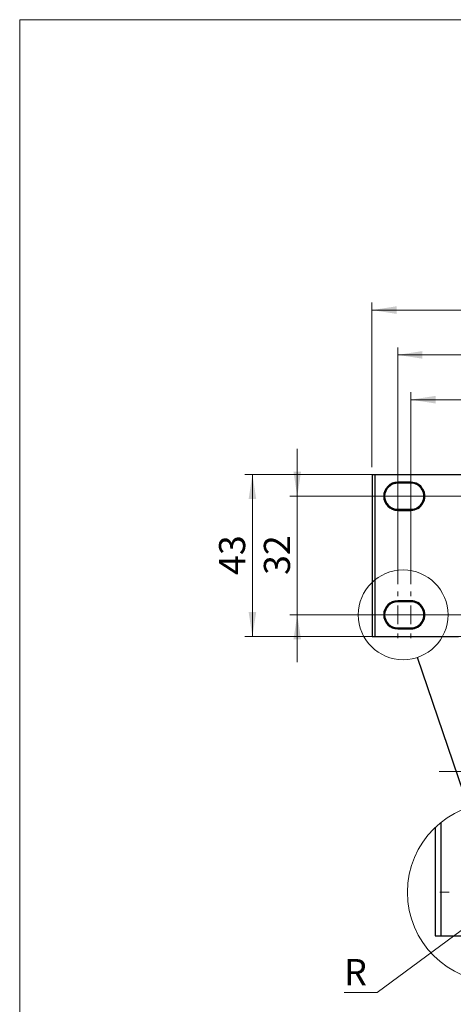
# Model space of a CAD drawing. Units: millimetres. Extents: x 17 to 584, y 10 to 410.
# Drawn here: x 25 to 83, y 278 to 410 of the extents above; entities that cross this region are included whole.
import ezdxf

# ---------------------------------------------------------------- set-up
doc = ezdxf.new("R2010")
doc.units = ezdxf.units.MM
doc.linetypes.add('SLD-Solid', pattern=[0])
doc.styles.add('SLDTEXTSTYLE1', font='GOTHIC.TTF', dxfattribs={"width": 0.913})
doc.styles.get("Standard").update_dxf_attribs({"font": 'GOTHIC.TTF'})
doc.dimstyles.new('SLDDIMSTYLE1', dxfattribs={"dimtxt": 3.5, "dimasz": 3.302, "dimexe": 0, "dimexo": 0.0625, "dimgap": 0.875, "dimtad": 1, "dimdec": 0, "dimlfac": 2, "dimrnd": 1e-09, "dimzin": 12, "dimdsep": 46, "dimtxsty": 'SLDTEXTSTYLE1', "dimsah": 1, "dimcen": 0.09, "dimadec": 0, "dimazin": 3, "dimtfac": 1, "dimtdec": 0, "dimtofl": 0, "dimtmove": 0, "dimatfit": 3, "dimfxl": 1, "dimfrac": 2, "dimtolj": 1, "dimtzin": 12, "dimarcsym": 0})
doc.dimstyles.new('SLDDIMSTYLE10', dxfattribs={"dimtxt": 3.5, "dimasz": 3.302, "dimexe": 0, "dimexo": 0.0625, "dimgap": 0.875, "dimtad": 0, "dimtih": 1, "dimtoh": 1, "dimrnd": 1e-09, "dimzin": 12, "dimdsep": 46, "dimtxsty": 'SLDTEXTSTYLE1', "dimsah": 1, "dimcen": 0, "dimadec": 0, "dimazin": 3, "dimtfac": 1, "dimtofl": 0, "dimtmove": 1, "dimatfit": 3, "dimfxl": 1, "dimfrac": 2, "dimtolj": 1, "dimtzin": 12, "dimarcsym": 0})
doc.dimstyles.new('SLDDIMSTYLE2', dxfattribs={"dimtxt": 3.5, "dimasz": 3.302, "dimexe": 0, "dimexo": 0.0625, "dimgap": 0.875, "dimtad": 1, "dimdec": 0, "dimlfac": 2, "dimrnd": 1e-09, "dimzin": 12, "dimdsep": 46, "dimtxsty": 'SLDTEXTSTYLE1', "dimsah": 1, "dimcen": 0.09, "dimadec": 0, "dimazin": 3, "dimtfac": 1, "dimtdec": 0, "dimtmove": 0, "dimatfit": 0, "dimfxl": 1, "dimfrac": 2, "dimtolj": 1, "dimtzin": 12, "dimarcsym": 0})
doc.dimstyles.new('SLDDIMSTYLE3', dxfattribs={"dimtxt": 3.5, "dimasz": 3.302, "dimexe": 0, "dimexo": 0.0625, "dimgap": 0.875, "dimtad": 1, "dimdec": 1, "dimlfac": 2, "dimrnd": 1e-09, "dimzin": 12, "dimdsep": 46, "dimtxsty": 'SLDTEXTSTYLE1', "dimsah": 1, "dimcen": 0.09, "dimadec": 0, "dimazin": 3, "dimtfac": 1, "dimtdec": 1, "dimtofl": 0, "dimtmove": 0, "dimatfit": 3, "dimfxl": 1, "dimfrac": 2, "dimtolj": 1, "dimtzin": 12, "dimarcsym": 0})
doc.dimstyles.new('SLDDIMSTYLE4', dxfattribs={"dimtxt": 0.18, "dimasz": 3.302, "dimexe": 0, "dimexo": 0.0625, "dimgap": 0, "dimtad": 0, "dimtih": 1, "dimtoh": 1, "dimdec": 0, "dimrnd": 1e-09, "dimzin": 0, "dimdsep": 46, "dimtxsty": 'Standard', "dimblk1": 'NONE', "dimblk2": 'NONE', "dimsah": 1, "dimcen": 0.09, "dimadec": 0, "dimazin": 0, "dimtfac": 3.302, "dimtdec": 0, "dimtofl": 0, "dimtmove": 0, "dimatfit": 3, "dimldrblk": 'NONE', "dimfxl": 1, "dimfrac": 2, "dimtolj": 1, "dimtzin": 0, "dimarcsym": 0})
doc.dimstyles.new('SLDDIMSTYLE9', dxfattribs={"dimtxt": 3.5, "dimasz": 3.302, "dimexe": 0, "dimexo": 0.0625, "dimgap": 0.875, "dimtad": 1, "dimdec": 1, "dimrnd": 1e-09, "dimzin": 12, "dimdsep": 46, "dimtxsty": 'SLDTEXTSTYLE1', "dimsah": 1, "dimcen": 0.09, "dimadec": 0, "dimazin": 3, "dimtfac": 1, "dimtmove": 0, "dimatfit": 0, "dimfxl": 1, "dimfrac": 2, "dimtolj": 1, "dimtzin": 12, "dimarcsym": 0})

# ---------------------------------------------------------------- blocks, each defined once
blk = doc.blocks.new('_D')
at = {"color": 7, "linetype": 'SLD-Solid', "lineweight": 0}
for p, q in [((297.66, 349.31), (55.22, 349.31)), ((56.22, 349.31), (56.22, 327.61)), ((299.38, 327.61), (55.22, 327.61))]:
    blk.add_line(p, q, dxfattribs=at)
at = {"color": 7, "linetype": 'SLD-Solid', "lineweight": 18}
for points in [[(56.22, 349.31), (55.71, 346.01), (56.73, 346.01)], [(56.22, 327.61), (56.73, 330.91), (55.71, 330.91)]]:
    blk.add_solid(points, dxfattribs=at)
at = {"color": 7, "linetype": 'SLD-Solid', "lineweight": 18, "insert": (51.75, 335.87), "char_height": 3.5, "attachment_point": 1, "rotation": 90, "style": 'SLDTEXTSTYLE1'}
blk.add_mtext('43', dxfattribs=at)
blk = doc.blocks.new('_D_1')
at = {"color": 7, "linetype": 'SLD-Solid', "lineweight": 0}
for p, q in [((62.22, 346.4), (62.22, 352.75)), ((305.83, 346.4), (61.22, 346.4)), ((62.22, 346.4), (62.22, 330.52)), ((305.83, 330.52), (61.22, 330.52)), ((62.22, 330.52), (62.22, 324.17))]:
    blk.add_line(p, q, dxfattribs=at)
at = {"color": 7, "linetype": 'SLD-Solid', "lineweight": 18}
for points in [[(62.22, 346.4), (62.73, 349.7), (61.71, 349.7)], [(62.22, 330.52), (61.71, 327.22), (62.73, 327.22)]]:
    blk.add_solid(points, dxfattribs=at)
at = {"color": 7, "linetype": 'SLD-Solid', "lineweight": 18, "insert": (57.75, 335.87), "char_height": 3.5, "attachment_point": 1, "rotation": 90, "style": 'SLDTEXTSTYLE1'}
blk.add_mtext('32', dxfattribs=at)
blk = doc.blocks.new('_D_2')
at = {"color": 7, "linetype": 'SLD-Solid', "lineweight": 0}
for p, q in [((75.66, 334.65), (75.66, 366.33)), ((309.96, 365.33), (75.66, 365.33)), ((309.96, 334.65), (309.96, 366.33))]:
    blk.add_line(p, q, dxfattribs=at)
at = {"color": 7, "linetype": 'SLD-Solid', "lineweight": 18}
for points in [[(75.66, 365.33), (78.97, 364.82), (78.97, 365.84)], [(309.96, 365.33), (306.66, 365.84), (306.66, 364.82)]]:
    blk.add_solid(points, dxfattribs=at)
at = {"color": 7, "linetype": 'SLD-Solid', "lineweight": 18, "insert": (188.94, 369.8), "char_height": 3.5, "attachment_point": 1, "style": 'SLDTEXTSTYLE1'}
blk.add_mtext('469', dxfattribs=at)
blk = doc.blocks.new('_D_3')
at = {"color": 7, "linetype": 'SLD-Solid', "lineweight": 0}
for p, q in [((77.41, 334.65), (77.41, 360.33)), ((308.21, 334.65), (308.21, 360.33)), ((77.41, 359.33), (308.21, 359.33))]:
    blk.add_line(p, q, dxfattribs=at)
at = {"color": 7, "linetype": 'SLD-Solid', "lineweight": 18}
for points in [[(77.41, 359.33), (80.72, 358.82), (80.72, 359.84)], [(308.21, 359.33), (304.91, 359.84), (304.91, 358.82)]]:
    blk.add_solid(points, dxfattribs=at)
at = {"color": 7, "linetype": 'SLD-Solid', "lineweight": 18, "insert": (188.94, 363.8), "char_height": 3.5, "attachment_point": 1, "style": 'SLDTEXTSTYLE1'}
blk.add_mtext('462', dxfattribs=at)
blk = doc.blocks.new('_D_4')
at = {"color": 7, "linetype": 'SLD-Solid', "lineweight": 0}
for p, q in [((72.22, 350.31), (72.22, 372.33)), ((313.41, 350.31), (313.41, 372.33)), ((72.22, 371.33), (313.41, 371.33))]:
    blk.add_line(p, q, dxfattribs=at)
at = {"color": 7, "linetype": 'SLD-Solid', "lineweight": 18}
for points in [[(72.22, 371.33), (75.52, 370.82), (75.52, 371.84)], [(313.41, 371.33), (310.11, 371.84), (310.11, 370.82)]]:
    blk.add_solid(points, dxfattribs=at)
at = {"color": 7, "linetype": 'SLD-Solid', "lineweight": 18, "insert": (187, 375.8), "char_height": 3.5, "attachment_point": 1, "style": 'SLDTEXTSTYLE1'}
blk.add_mtext('482,4', dxfattribs=at)
blk = doc.blocks.new('SW_CENTERMARKSYMBOL_4')
at = {"color": 0, "linetype": 'SLD-Solid', "lineweight": 18}
for p, q in [((0, 2.5), (0, 3.1325)), ((-2.5, 0), (-3.1325, 0)), ((0, 0), (-1.25, 0)), ((0, 0), (0, 1.25)), ((0, 0), (0, -1.25)), ((0, 0), (1.25, 0)), ((2.5, 0), (3.1325, 0)), ((0, -2.5), (0, -3.1325))]:
    blk.add_line(p, q, dxfattribs=at)
blk = doc.blocks.new('SW_CENTERMARKSYMBOL_5')
at = {"color": 0, "linetype": 'SLD-Solid', "lineweight": 18}
for p, q in [((0, 2.5), (0, 3.1325)), ((-2.5, 0), (-3.1325, 0)), ((0, 0), (-1.25, 0)), ((0, 0), (0, 1.25)), ((0, 0), (0, -1.25)), ((0, 0), (1.25, 0)), ((2.5, 0), (3.1325, 0)), ((0, -2.5), (0, -3.1325))]:
    blk.add_line(p, q, dxfattribs=at)
blk = doc.blocks.new('SW_CENTERMARKSYMBOL_6')
at = {"color": 0, "linetype": 'SLD-Solid', "lineweight": 18}
for p, q in [((0, 2.5), (0, 3.1325)), ((-2.5, 0), (-3.1325, 0)), ((0, 0), (-1.25, 0)), ((0, 0), (0, 1.25)), ((0, 0), (0, -1.25)), ((0, 0), (1.25, 0)), ((2.5, 0), (3.1325, 0)), ((0, -2.5), (0, -3.1325))]:
    blk.add_line(p, q, dxfattribs=at)
blk = doc.blocks.new('SW_CENTERMARKSYMBOL_7')
at = {"color": 0, "linetype": 'SLD-Solid', "lineweight": 18}
for p, q in [((0, 2.5), (0, 3.1325)), ((-2.5, 0), (-3.1325, 0)), ((0, 0), (-1.25, 0)), ((0, 0), (0, 1.25)), ((0, 0), (0, -1.25)), ((0, 0), (1.25, 0)), ((2.5, 0), (3.1325, 0)), ((0, -2.5), (0, -3.1325))]:
    blk.add_line(p, q, dxfattribs=at)
blk = doc.blocks.new('_None')
blk = doc.blocks.new('_D_13')
at = {"color": 7, "linetype": 'SLD-Solid', "lineweight": 0}
for p, q in [((87.54, 294.37), (87.54, 310.55)), ((91.04, 294.37), (91.04, 310.55)), ((87.54, 309.55), (81.19, 309.55)), ((87.54, 309.55), (91.04, 309.55)), ((91.04, 309.55), (104.66, 309.55))]:
    blk.add_line(p, q, dxfattribs=at)
at = {"color": 7, "linetype": 'SLD-Solid', "lineweight": 18}
for points in [[(87.54, 309.55), (84.24, 310.06), (84.24, 309.04)], [(91.04, 309.55), (94.34, 309.04), (94.34, 310.06)]]:
    blk.add_solid(points, dxfattribs=at)
at = {"color": 7, "linetype": 'SLD-Solid', "lineweight": 18, "insert": (98.2, 314.02), "char_height": 3.5, "attachment_point": 1, "style": 'SLDTEXTSTYLE1'}
blk.add_mtext('3,5', dxfattribs=at)
blk = doc.blocks.new('_D_14')
at = {"color": 7, "linetype": 'SLD-Solid', "lineweight": 0}
for p, q in [((93.86, 295.45), (72.92, 279.96)), ((72.92, 279.96), (68.5, 279.96))]:
    blk.add_line(p, q, dxfattribs=at)
at = {"color": 7, "linetype": 'SLD-Solid', "lineweight": 18}
blk.add_solid([(93.86, 295.45), (90.9, 293.9), (91.51, 293.08)], dxfattribs=at)
at = {"color": 7, "linetype": 'SLD-Solid', "lineweight": 18, "insert": (68.5, 284.43), "char_height": 3.5, "attachment_point": 1, "style": 'SLDTEXTSTYLE1'}
blk.add_mtext('R', dxfattribs=at)
blk = doc.blocks.new('SW_CENTERMARKSYMBOL_12')
at = {"color": 0, "linetype": 'SLD-Solid', "lineweight": 18}
for p, q in [((0, 5), (0, 6.26)), ((0, 0), (0, 2.5)), ((-5, 0), (-6.26, 0)), ((0, 0), (-2.5, 0)), ((0, 0), (0, -2.5)), ((0, 0), (2.5, 0)), ((5, 0), (6.26, 0)), ((0, -5), (0, -6.26))]:
    blk.add_line(p, q, dxfattribs=at)

msp = doc.modelspace()

# ---------------------------------------------------------------- linework, layer by layer
at = {"color": 7, "linetype": 'SLD-Solid', "lineweight": 18}
for p, q in [((25.0788, 10.2148), (25.0788, 410.2148)), ((25.0788, 410.2148), (584.0788, 410.2148))]:
    msp.add_line(p, q, dxfattribs=at)
at = {"color": 7, "linetype": 'SLD-Solid', "lineweight": 25}
for p, q in [((72.2217, 349.3094), (72.2217, 327.6094)), ((72.2217, 349.3094), (72.6148, 349.3094)), ((72.6148, 349.3094), (72.6148, 327.6094)), ((72.6148, 349.3094), (86.974, 349.3094)), ((77.4148, 348.2794), (75.6648, 348.2794)), ((75.6648, 348.2794), (75.6648, 348.2432)), ((75.6648, 348.1846), (75.6648, 348.1484)), ((77.4148, 348.1484), (75.6648, 348.1484)), ((77.4148, 348.2388), (77.4148, 348.2794)), ((77.4148, 348.1484), (77.4148, 348.189)), ((75.6648, 344.6453), (75.6648, 344.6091)), ((75.6648, 344.6453), (77.4148, 344.6453)), ((75.6648, 344.5505), (75.6648, 344.5144)), ((75.6648, 344.5144), (77.4148, 344.5144)), ((77.4148, 344.6453), (77.4148, 344.6047)), ((77.4148, 344.5549), (77.4148, 344.5144)), ((77.4148, 332.4044), (75.6648, 332.4044)), ((75.6648, 332.4044), (75.6648, 332.3682)), ((75.6648, 332.3096), (75.6648, 332.2734)), ((77.4148, 332.2734), (75.6648, 332.2734)), ((77.4148, 332.3638), (77.4148, 332.4044)), ((77.4148, 332.2734), (77.4148, 332.314)), ((75.6648, 328.7703), (75.6648, 328.7341)), ((75.6648, 328.7703), (77.4148, 328.7703)), ((75.6648, 328.6755), (75.6648, 328.6394)), ((75.6648, 328.6394), (77.4148, 328.6394)), ((77.4148, 328.7703), (77.4148, 328.7297)), ((77.4148, 328.6799), (77.4148, 328.6394)), ((72.2217, 327.6094), (72.6148, 327.6094)), ((72.6148, 327.6094), (83.8148, 327.6094)), ((80.6555, 302.0341), (80.6555, 287.5449)), ((81.4416, 302.7271), (81.4416, 287.5449)), ((80.6555, 287.5449), (81.4416, 287.5449)), ((81.4416, 287.5449), (99.5108, 287.5449))]:
    msp.add_line(p, q, dxfattribs=at)
at = {"color": 7, "linetype": 'SLD-Solid', "lineweight": 18}
for centre, radius in [((76.3901, 330.5219), 6.0119), ((88.9922, 293.3678), 12.0237)]:
    msp.add_circle(centre, radius, dxfattribs=at)
at = {"color": 7, "linetype": 'SLD-Solid', "lineweight": 25}
for centre, radius, start, end in [((75.6655, 346.3969), 1.8825, 90.022821, 269.97709), ((75.666, 346.3969), 1.7516, 90.040217, 269.959687), ((77.4155, 346.3969), 1.8825, 269.978367, 90.021717), ((77.4157, 346.3969), 1.7516, 269.971708, 90.028382), ((75.665, 330.5219), 1.8825, 90.006689, 269.993221), ((75.665, 330.5219), 1.7516, 90.006836, 269.993068), ((77.4148, 330.5219), 1.8825, 269.998891, 90.001193), ((77.4149, 330.5219), 1.7516, 269.997389, 90.002701)]:
    msp.add_arc(centre, radius, start, end, dxfattribs=at)
for centre, start_param, end_param in [((76.3149, 348.2139), 0.9134089, 1.94032008), ((76.3149, 348.2139), 4.34286522, 5.36977641), ((76.3149, 344.5798), 0.9134089, 1.94032008), ((76.3149, 344.5798), 4.34286522, 5.3697764), ((76.3149, 332.3389), 0.9134089, 1.94032008), ((76.3149, 332.3389), 4.34286522, 5.36977641), ((76.3149, 328.7048), 0.9134089, 1.94032008), ((76.3149, 328.7048), 4.34286522, 5.3697764)]:
    msp.add_ellipse(centre, major_axis=(1.8, 0), ratio=0.01745506, start_param=start_param, end_param=end_param, dxfattribs=at)
for points, knots in [([(75.6648, 348.2432), (75.4912, 348.242), (75.3344, 348.2166), (75.0507, 348.1372), (74.9309, 348.0852), (74.7303, 347.977), (74.6532, 347.9229), (74.5718, 347.8588), (74.5508, 347.8406), (74.5226, 347.8144), (74.5152, 347.8062), (74.5146, 347.8016), (74.5215, 347.8052), (74.5489, 347.823), (74.5695, 347.8372), (74.6505, 347.8909), (74.7278, 347.9401), (74.9294, 348.0401), (75.0492, 348.0888), (75.2614, 348.1439), (75.3372, 348.1591), (75.4953, 348.1796), (75.578, 348.1852), (75.6648, 348.1846)], [0, 0, 0, 0, 0.125, 0.125, 0.25, 0.25, 0.375, 0.375, 0.4375, 0.4375, 0.5, 0.5, 0.5625, 0.5625, 0.625, 0.625, 0.75, 0.75, 0.875, 0.875, 0.9375, 0.9375, 1, 1, 1, 1]), ([(78.0966, 348.081), (78.1022, 348.0796), (78.1305, 348.0728), (77.9925, 348.1368), (77.7432, 348.2175), (77.5049, 348.2329), (77.4148, 348.2388)], [0, 0, 0, 0, 0.08489607, 0.4278682, 0.7837842, 1, 1, 1, 1]), ([(77.4148, 348.189), (77.5721, 348.1911), (77.7046, 348.1736), (77.9229, 348.1298), (78.0029, 348.1048), (78.0539, 348.0891)], [0, 0, 0, 0, 0.5, 0.5, 1, 1, 1, 1]), ([(75.6648, 344.6091), (75.4912, 344.6079), (75.3341, 344.631), (75.0496, 344.7047), (74.9293, 344.7537), (74.728, 344.8535), (74.6507, 344.9027), (74.5696, 344.9564), (74.5489, 344.9707), (74.5216, 344.9885), (74.5146, 344.9921), (74.5152, 344.9875), (74.5226, 344.9793), (74.5507, 344.9531), (74.5718, 344.9349), (74.6531, 344.8709), (74.7303, 344.8167), (74.931, 344.7085), (75.0503, 344.6567), (75.2616, 344.5974), (75.3374, 344.5809), (75.4953, 344.5579), (75.578, 344.5511), (75.6648, 344.5505)], [0, 0, 0, 0, 0.125, 0.125, 0.25, 0.25, 0.375, 0.375, 0.4375, 0.4375, 0.5, 0.5, 0.5625, 0.5625, 0.625, 0.625, 0.75, 0.75, 0.875, 0.875, 0.9375, 0.9375, 1, 1, 1, 1]), ([(78.0961, 344.7126), (78.099, 344.7186), (78.0759, 344.7113), (78.0051, 344.6896), (77.9567, 344.6751), (77.8384, 344.6462), (77.7685, 344.6317), (77.6059, 344.6101), (77.5149, 344.6033), (77.4148, 344.6047)], [0, 0, 0, 0, 0.25, 0.25, 0.5, 0.5, 0.75, 0.75, 1, 1, 1, 1]), ([(77.4148, 344.5549), (77.5577, 344.5683), (77.843, 344.5949), (78.0804, 344.6966), (78.0913, 344.7077), (78.0961, 344.7126)], [0, 0, 0, 0, 0.35774326, 0.71433074, 1, 1, 1, 1]), ([(75.6648, 332.3682), (75.5008, 332.353), (75.1739, 332.3228), (74.7966, 332.1489), (74.5809, 331.9969), (74.4925, 331.915), (74.5151, 331.9289), (74.5152, 331.929)], [0, 0, 0, 0, 0.2476601, 0.49374162, 0.77525826, 0.99908382, 1, 1, 1, 1]), ([(74.5818, 331.9703), (74.62, 331.9959), (74.6726, 332.0304), (74.8051, 332.1049), (74.8858, 332.1451), (75.0234, 332.1992), (75.0722, 332.2163), (75.1762, 332.2475), (75.2319, 332.2617), (75.4058, 332.2968), (75.5305, 332.3105), (75.6648, 332.3096)], [0, 0, 0, 0, 0.25, 0.25, 0.5, 0.5, 0.625, 0.625, 0.75, 0.75, 1, 1, 1, 1]), ([(77.4148, 332.314), (77.5248, 332.3155), (77.6226, 332.3072), (77.7954, 332.2823), (77.8705, 332.2654), (77.9906, 332.234), (78.037, 332.2193), (78.0994, 332.2002), (78.1149, 332.196), (78.1149, 332.2012), (78.0988, 332.2108), (78.037, 332.2394), (77.9905, 332.2588), (77.8703, 332.2985), (77.7973, 332.3187), (77.6239, 332.3508), (77.5248, 332.3623), (77.4148, 332.3638)], [0, 0, 0, 0, 0.125, 0.125, 0.25, 0.25, 0.375, 0.375, 0.5, 0.5, 0.625, 0.625, 0.75, 0.75, 0.875, 0.875, 1, 1, 1, 1]), ([(75.6648, 328.7341), (75.4912, 328.7329), (75.3341, 328.756), (75.0496, 328.8297), (74.9293, 328.8787), (74.728, 328.9785), (74.6507, 329.0277), (74.5696, 329.0814), (74.5489, 329.0957), (74.5216, 329.1135), (74.5146, 329.1171), (74.5152, 329.1125), (74.5226, 329.1043), (74.5507, 329.0781), (74.5718, 329.0599), (74.6531, 328.9959), (74.7303, 328.9417), (74.931, 328.8335), (75.0503, 328.7817), (75.2616, 328.7224), (75.3374, 328.7059), (75.4953, 328.6829), (75.578, 328.6761), (75.6648, 328.6755)], [0, 0, 0, 0, 0.125, 0.125, 0.25, 0.25, 0.375, 0.375, 0.4375, 0.4375, 0.5, 0.5, 0.5625, 0.5625, 0.625, 0.625, 0.75, 0.75, 0.875, 0.875, 0.9375, 0.9375, 1, 1, 1, 1]), ([(77.4148, 328.6799), (77.5249, 328.6814), (77.6225, 328.6928), (77.7949, 328.7244), (77.8697, 328.745), (77.9896, 328.7846), (78.0361, 328.8039), (78.0988, 328.8329), (78.1146, 328.8423), (78.1152, 328.8477), (78.0995, 328.8436), (78.0379, 328.8247), (77.9915, 328.81), (77.8711, 328.7784), (77.7978, 328.7618), (77.6242, 328.7366), (77.5248, 328.7282), (77.4148, 328.7297)], [0, 0, 0, 0, 0.125, 0.125, 0.25, 0.25, 0.375, 0.375, 0.5, 0.5, 0.625, 0.625, 0.75, 0.75, 0.875, 0.875, 1, 1, 1, 1])]:
    msp.add_open_spline(points, degree=3, knots=knots, dxfattribs=at)

# ---------------------------------------------------------------- block references
at = {"color": 7, "linetype": 'SLD-Solid', "lineweight": 18}
for name, p in [('SW_CENTERMARKSYMBOL_4', (75.6648, 346.3969)), ('SW_CENTERMARKSYMBOL_5', (77.4148, 346.3969)), ('SW_CENTERMARKSYMBOL_6', (75.6648, 330.5219)), ('SW_CENTERMARKSYMBOL_7', (77.4148, 330.5219)), ('SW_CENTERMARKSYMBOL_12', (87.5416, 293.3699))]:
    msp.add_blockref(name, p, dxfattribs=at)

# ---------------------------------------------------------------- dimensions: what is measured, and where the dimension line sits
for base, p1, p2, dimstyle, picture, middle in [((313.4078, 371.3275), (72.2217, 349.3094), (313.4078, 349.3094), 'SLDDIMSTYLE3', '_D_4', (192.8148, 371.3275)), ((75.6648, 365.3275), (309.9648, 333.6544), (75.6648, 333.6544), 'SLDDIMSTYLE1', '_D_2', (192.8148, 365.3275)), ((308.2148, 359.3275), (77.4148, 333.6544), (308.2148, 333.6544), 'SLDDIMSTYLE1', '_D_3', (192.8148, 359.3275)), ((91.0416, 309.5485), (87.5416, 293.3699), (91.0416, 293.3699), 'SLDDIMSTYLE9', '_D_13', (101.4314, 309.5485))]:
    dim = msp.add_linear_dim(base=base, p1=p1, p2=p2, dimstyle=dimstyle, dxfattribs=at)
    dim.commit()
    dim.dimension.update_dxf_attribs({"geometry": picture, "text_midpoint": middle, "dimtype": 160})
for base, p1, p2, dimstyle, picture, middle in [((62.2217, 330.5219), (306.8323, 346.3969), (306.8323, 330.5219), 'SLDDIMSTYLE2', '_D_1', (62.2217, 338.4594)), ((56.2217, 327.6094), (298.6556, 349.3094), (300.3787, 327.6094), 'SLDDIMSTYLE1', '_D', (56.2217, 338.4594))]:
    dim = msp.add_linear_dim(base=base, p1=p1, p2=p2, angle=90, dimstyle=dimstyle, dxfattribs=at)
    dim.commit()
    dim.dimension.update_dxf_attribs({"geometry": picture, "text_midpoint": middle, "dimtype": 160})
dim = msp.add_radius_dim(center=(91.0416, 293.3699), mpoint=(93.8577, 295.4535), text='R', dimstyle='SLDDIMSTYLE10', dxfattribs=at)
dim.commit()
dim.dimension.update_dxf_attribs({"geometry": '_D_14', "text_midpoint": (69.9175, 282.7414), "dimtype": 164})

# ---------------------------------------------------------------- leaders
at = {"color": 7, "linetype": 'SLD-Solid', "lineweight": 18, "has_arrowhead": 0}
msp.add_leader([(85.1299, 304.7564), (78.3213, 324.8286)], dimstyle='SLDDIMSTYLE4', dxfattribs=at)

doc.saveas('drawing.dxf')
